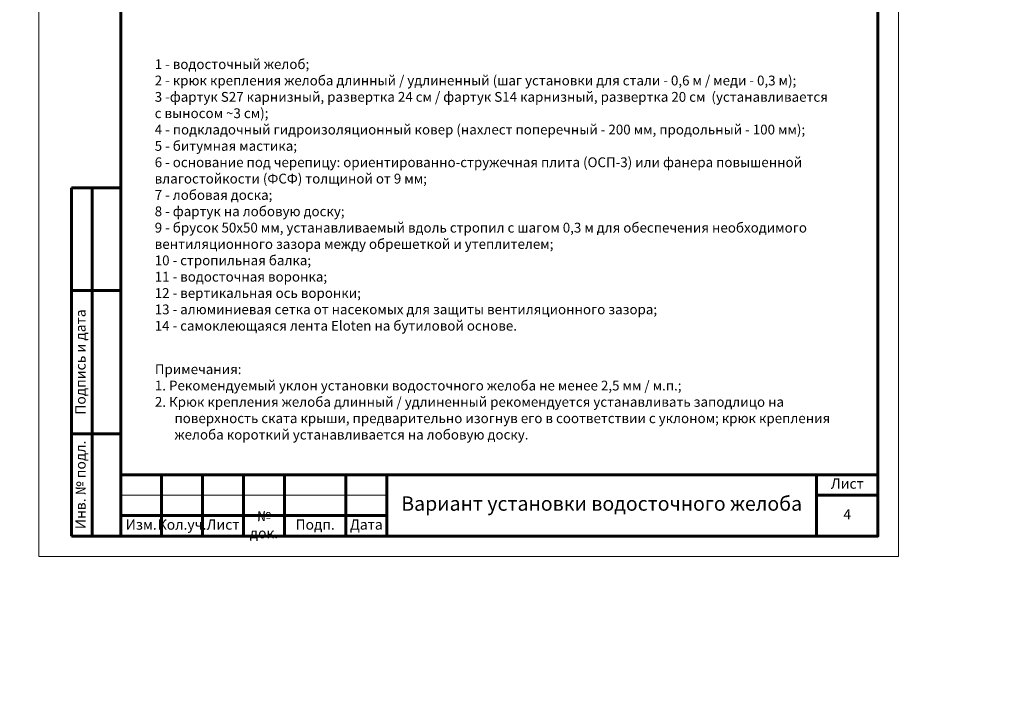
# Model space of a CAD drawing. Units: millimetres. Extents: x -3332883 to 40920555, y -16353787 to 75943.
# Drawn here: x 605910 to 639200, y -187027 to -163831 of the extents above; entities that cross this region are included whole.
import ezdxf
from ezdxf import colors
from ezdxf.entities.mleader import LeaderData, LeaderLine
from ezdxf.math import Vec2, Vec3

# ---------------------------------------------------------------- set-up
doc = ezdxf.new("R2010")
doc.units = ezdxf.units.MM
doc.layers.add('Внутренняя рамка', color=7, linetype='Continuous', lineweight=60)
doc.layers.add('Граница чертежа на печать', color=7, linetype='Continuous', lineweight=15)
doc.styles.add('GOST-2.304_Type-B', font='txt', dxfattribs={"height": 22.5})
doc.styles.add('GOST-2.304_Type-B_shrink', font='txt', dxfattribs={"width": 0.8})
doc.styles.get("Standard").update_dxf_attribs({"font": 'isocpeur.TTF'})

# ---------------------------------------------------------------- blocks, each defined once
blk = doc.blocks.new('*T75')
at = {"layer": 'Граница чертежа на печать', "color": 0, "linetype": 'Continuous', "lineweight": 60, "transparency": 16777216}
for p, q in [((0, 0), (25604, 0)), ((0, 0), (0, -2076)), ((1384, 0), (1384, -2076)), ((2768, 0), (2768, -2076)), ((4152, 0), (4152, -2076)), ((5536, 0), (5536, -2076)), ((7612, 0), (7612, -2076)), ((8996, 0), (8996, -2076)), ((23528, 0), (23528, -2076)), ((25604, 0), (25604, -2076)), ((23528, -692), (25604, -692)), ((0, -1384), (8996, -1384)), ((0, -2076), (25604, -2076))]:
    blk.add_line(p, q, dxfattribs=at)
at = {"layer": 'Граница чертежа на печать', "color": 0, "linetype": 'Continuous', "transparency": 16777216}
blk.add_line((0, -692), (8996, -692), dxfattribs=at)
at = {"layer": 'Граница чертежа на печать', "color": 0, "linetype": 'Continuous', "transparency": 16777216, "attachment_point": 5}
for s, insert, char_height, width, style in [('Лист', (24566, -346), 346, 1799.22, 'GOST-2.304_Type-B'), ('Вариант установки водосточного желоба', (16262, -1038), 484.41, 14255.36, 'GOST-2.304_Type-B'), ('№ док.', (4844, -1730), 346, 1245.61, 'GOST-2.304_Type-B_shrink'), ('4', (24566, -1384), 346, 1799.22, 'GOST-2.304_Type-B'), ('Изм.', (692, -1730), 346, 1107.21, 'GOST-2.304_Type-B'), ('Кол.уч.', (2076, -1730), 346, 1245.61, 'GOST-2.304_Type-B_shrink'), ('Лист', (3460, -1730), 346, 1107.21, 'GOST-2.304_Type-B'), ('Подп.', (6574, -1730), 346, 1799.22, 'GOST-2.304_Type-B'), ('Дата', (8304, -1730), 346, 1107.21, 'GOST-2.304_Type-B_shrink')]:
    blk.add_mtext(s, dxfattribs=dict(at, insert=insert, char_height=char_height, width=width, style=style))
blk = doc.blocks.new('*T76')
at = {"layer": 'Граница чертежа на печать', "color": 0, "linetype": 'Continuous', "lineweight": 60, "transparency": 16777216}
for p, q in [((0, 0), (1661, 0)), ((0, 0), (0, -11764)), ((692, 0), (692, -11764)), ((1661, 0), (1661, -11764)), ((0, -3460), (1661, -3460)), ((0, -8304), (1661, -8304)), ((0, -11764), (1661, -11764))]:
    blk.add_line(p, q, dxfattribs=at)
at = {"layer": 'Граница чертежа на печать', "color": 0, "linetype": 'Continuous', "transparency": 16777216, "char_height": 346, "attachment_point": 5, "rotation": 90, "style": 'GOST-2.304_Type-B'}
for s, insert, width in [('Подпись и дата', (346, -5882), 4567.25), ('Инв. № подл.', (346, -10034), 3183.24)]:
    blk.add_mtext(s, dxfattribs=dict(at, insert=insert, width=width))

msp = doc.modelspace()

# ---------------------------------------------------------------- linework, layer by layer
at = {"layer": 'Внутренняя рамка'}
msp.add_lwpolyline([(609324.862, -181278.518), (609324.862, -141556.928), (634929.371, -141556.928), (634929.371, -181278.518), (609324.862, -181278.518)], dxfattribs=at)
at = {"layer": 'Граница чертежа на печать'}
msp.add_lwpolyline([(606556.807, -181970.531), (606556.807, -140864.914), (635621.385, -140864.914), (635621.385, -181970.531), (606556.807, -181970.531)], dxfattribs=at)

# ---------------------------------------------------------------- block references
for name, p in [('*T76', (607664.268, -169514.393)), ('*T75', (609325.087, -179202.5))]:
    msp.add_blockref(name, p)

# ---------------------------------------------------------------- texts
at = {"lineweight": 25, "char_height": 331.330847, "width": 22974.36646, "attachment_point": 1}
for s, insert in [('1 - водосточный желоб; \\P2 - крюк крепления желоба длинный / удлиненный (шаг установки для стали - 0,6 м / меди - 0,3 м); \\P3 -фартук S27 карнизный, развертка 24 см / фартук S14 карнизный, развертка 20 см  (устанавливается с выносом ~3 см); \\P4 - подкладочный гидроизоляционный ковер (нахлест поперечный - 200 мм, продольный - 100 мм); \\P5 - битумная мастика; \\P6 - основание под черепицу: ориентированно-стружечная плита (ОСП-3) или фанера повышенной влагостойкости (ФСФ) толщиной от 9 мм{\\C0;;}\\P7 - лобовая доска; \\P8 - фартук на лобовую доску;\\P9 - брусок 50х50 мм, устанавливаемый вдоль стропил с шагом 0,3 м для обеспечения необходимого вентиляционного зазора между обрешеткой и утеплителем; \\P10 - стропильная балка; \\P11 - водосточная воронка; \\P12 - вертикальная ось воронки;\\P13 - алюминиевая сетка от насекомых для защиты вентиляционного зазора;\\P14 - самоклеющаяся лента Eloten на бутиловой основе.', (610474.998, -165167.453)), ('Примечания: \\P1. Рекомендуемый уклон установки водосточного желоба не менее 2,5 мм / м.п.;\\P\\pxi-2,l2;2. Крюк крепления желоба длинный / удлиненный рекомендуется устанавливать заподлицо на поверхность ската крыши, предварительно изогнув его в соответствии с уклоном; крюк крепления желоба короткий устанавливается на лобовую доску.  ', (610480.221, -175473.075))]:
    msp.add_mtext(s, dxfattribs=dict(at, insert=insert))

# ---------------------------------------------------------------- leaders
at = {"color": 7}
ml = msp.add_multileader_mtext('Standard', dxfattribs=at)
ml.set_content(' ', color=7)
ml.set_leader_properties()
ml.build(insert=Vec2(0, 0))
ml.multileader.update_dxf_attribs({"has_dogleg": 0, "arrow_head_size": 320, "scale": 80})
ctx = ml.context
ctx.base_point, ctx.scale, ctx.char_height, ctx.arrow_head_size, ctx.landing_gap_size, ctx.plane_origin, ctx.plane_x_axis, ctx.plane_y_axis = Vec3(770248.221, -367286.975), 80, 320, 320, 160, Vec3(754501.341, -373871.449), Vec3(-0.729753241, 0.683710617), Vec3(-0.683710617, -0.729753241)
notes = []
notes.append((ctx, [(0, (0, 0, 0), (0, 0), (1, 0), 1, [])]))
ctx.mtext.insert, ctx.mtext.text_direction, ctx.mtext.rotation, ctx.mtext.flow_direction = Vec3(770022.067, -367294.342), Vec3(-0.729753241, 0.683710617), 2.388757296, 5
ml = msp.add_multileader_mtext('Standard', dxfattribs=at)
ml.set_content(' ', color=7)
ml.set_leader_properties()
ml.build(insert=Vec2(0, 0))
ml.multileader.update_dxf_attribs({"has_dogleg": 0, "arrow_head_size": 320, "scale": 80})
ctx = ml.context
ctx.base_point, ctx.scale, ctx.char_height, ctx.arrow_head_size, ctx.landing_gap_size, ctx.plane_origin, ctx.plane_x_axis, ctx.plane_y_axis = Vec3(770539.728, -367377.304), 80, 320, 320, 160, Vec3(754792.847, -373961.777), Vec3(-0.729753241, 0.683710617), Vec3(-0.683710617, -0.729753241)
notes.append((ctx, [(0, (0, 0, 0), (0, 0), (1, 0), 1, [])]))
ctx.mtext.insert, ctx.mtext.text_direction, ctx.mtext.rotation, ctx.mtext.flow_direction = Vec3(770313.574, -367384.67), Vec3(-0.729753241, 0.683710617), 2.388757296, 5
for ctx, leaders in notes:
    for number, flags, end, landing, length, lines in leaders:
        leader = LeaderData()
        leader.index, (leader.has_last_leader_line, leader.has_dogleg_vector, leader.attachment_direction) = number, flags
        leader.last_leader_point, leader.dogleg_vector, leader.dogleg_length = Vec3(end), Vec3(landing), length
        for number, points, colour, breaks in lines:
            line = LeaderLine()
            line.index, line.vertices, line.color, line.breaks = number, Vec3.list(points), colors.encode_raw_color(colour), breaks
            leader.lines.append(line)
        ctx.leaders.append(leader)

doc.saveas('drawing.dxf')
